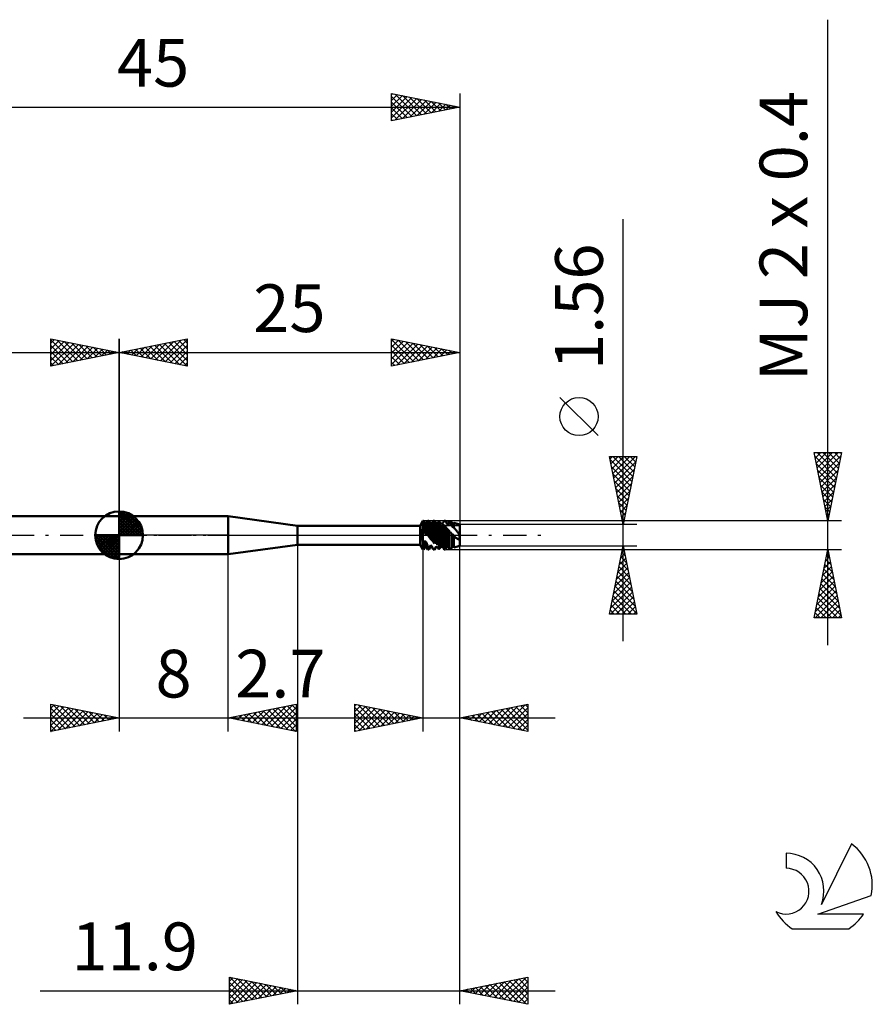
# Model space of a CAD drawing. Units: millimetres. Extents: x -27 to 75, y -34 to 38.
# Drawn here: x 13 to 75, y -34 to 38 of the extents above; entities that cross this region are included whole.
import ezdxf
from ezdxf.enums import TextEntityAlignment as Align

# ---------------------------------------------------------------- set-up
doc = ezdxf.new("R2010")
doc.units = ezdxf.units.MM
doc.header["$LTSCALE"] = 4.25
doc.linetypes.add('LONGDASH_DASH', pattern=[0.85, 0.4, -0.2, 0.05, -0.2])
for name, color, linetype in [('1', 4, 'CONTINUOUS'), ('2', 7, 'CONTINUOUS'), ('4', 2, 'LONGDASH_DASH'), ('CUT', 1, 'CONTINUOUS'), ('NOCUT', 7, 'CONTINUOUS'), ('SK1', 4, 'CONTINUOUS'), ('SK2', 7, 'CONTINUOUS'), ('SK4', 2, 'LONGDASH_DASH'), ('SK6', 5, 'CONTINUOUS')]:
    doc.layers.add(name, color=color, linetype=linetype)
doc.styles.get("Standard").update_dxf_attribs({"font": 'Monospac821 BT'})

msp = doc.modelspace()

# ---------------------------------------------------------------- linework, layer by layer
at = {"layer": '1', "color": 4, "linetype": 'CONTINUOUS', "lineweight": 50}
for p, q in [((20, 1.4), (28, 1.4)), ((20, -1.4), (20, 1.4)), ((33.1, 0.7), (28, 1.4)), ((28, -1.4), (28, 1.4)), ((42.094, 0.7), (42.3, 1.057)), ((42.3, 1.057), (42.343, 1.057)), ((42.3, -1.057), (42.3, 1.057)), ((42.457, 0.861), (42.343, 1.057)), ((42.343, 0.406), (42.343, 1.057)), ((42.457, 0.861), (42.543, 0.861)), ((42.457, 0.141), (42.457, 0.861)), ((42.543, 0.861), (42.657, 1.057)), ((42.543, 0.044), (42.543, 0.861)), ((42.657, 1.057), (42.743, 1.057)), ((42.657, 0.004), (42.657, 1.057)), ((42.857, 0.861), (42.743, 1.057)), ((42.743, -0.111), (42.743, 1.057)), ((42.857, 0.861), (42.943, 0.861)), ((42.857, -0.286), (42.857, 0.861)), ((42.943, 0.861), (43.057, 1.057)), ((42.943, -0.373), (42.943, 0.861)), ((43.057, 1.057), (43.143, 1.057)), ((43.057, -0.504), (43.057, 1.057)), ((43.257, 0.861), (43.143, 1.057)), ((43.143, -0.602), (43.143, 1.057)), ((43.257, 0.861), (43.285, 0.861)), ((43.257, -0.641), (43.257, 0.861)), ((43.294, 0.861), (43.285, 0.861)), ((43.302, 0.861), (43.294, 0.861)), ((43.31, 0.861), (43.302, 0.861)), ((43.319, 0.86), (43.31, 0.861)), ((43.327, 0.86), (43.319, 0.86)), ((43.335, 0.859), (43.327, 0.86)), ((43.343, 0.859), (43.335, 0.859)), ((43.343, 0.859), (43.357, 0.88)), ((43.343, -0.7), (43.343, 0.859)), ((43.357, 0.88), (43.372, 0.901)), ((43.372, 0.901), (43.388, 0.923)), ((43.388, 0.923), (43.405, 0.944)), ((43.405, 0.944), (43.422, 0.966)), ((43.422, 0.966), (43.439, 0.987)), ((43.439, 0.987), (43.457, 1.007)), ((43.469, 1.002), (43.457, 1.008)), ((43.457, -0.888), (43.457, 1.008)), ((43.481, 0.997), (43.469, 1.002)), ((43.494, 0.992), (43.481, 0.997)), ((43.506, 0.986), (43.494, 0.992)), ((43.519, 0.98), (43.506, 0.986)), ((43.531, 0.973), (43.519, 0.98)), ((43.543, 0.967), (43.531, 0.973)), ((43.543, -0.945), (43.543, 0.967)), ((43.583, 0.911), (43.563, 0.929)), ((43.601, 0.895), (43.583, 0.911)), ((43.618, 0.879), (43.601, 0.895)), ((43.632, 0.865), (43.618, 0.879)), ((43.645, 0.851), (43.632, 0.865)), ((43.657, 0.838), (43.645, 0.851)), ((43.657, 0.838), (43.669, 0.841)), ((43.657, -0.838), (43.657, 0.77)), ((43.669, 0.841), (43.681, 0.844)), ((43.681, 0.844), (43.694, 0.847)), ((43.694, 0.847), (43.706, 0.849)), ((43.706, 0.849), (43.719, 0.851)), ((43.719, 0.851), (43.731, 0.853)), ((43.731, 0.853), (43.743, 0.855)), ((43.743, 0.855), (43.751, 0.868)), ((43.743, 0.723), (43.757, 0.725)), ((43.743, -0.855), (43.743, 0.723)), ((43.751, 0.868), (43.759, 0.881)), ((43.757, 0.725), (43.772, 0.727)), ((43.759, 0.881), (43.766, 0.894)), ((43.766, 0.894), (43.774, 0.907)), ((43.772, 0.727), (43.788, 0.728)), ((43.774, 0.907), (43.782, 0.921)), ((43.782, 0.921), (43.79, 0.934)), ((43.788, 0.728), (43.805, 0.729)), ((43.79, 0.934), (43.797, 0.948)), ((43.797, 0.948), (43.805, 0.961)), ((43.805, 0.961), (43.812, 0.975)), ((43.805, 0.729), (43.822, 0.73)), ((43.812, 0.975), (43.82, 0.988)), ((43.82, 0.988), (43.827, 1.001)), ((43.822, 0.73), (43.839, 0.73)), ((43.827, 1.001), (43.834, 1.014)), ((43.834, 1.014), (43.842, 1.027)), ((43.839, 0.73), (43.857, 0.73)), ((43.842, 1.027), (43.849, 1.041)), ((43.849, 1.041), (43.857, 1.054)), ((43.857, 1.054), (43.866, 1.055)), ((43.869, 0.719), (43.857, 0.73)), ((43.857, -1.054), (43.857, 0.73)), ((43.866, 1.055), (43.876, 1.056)), ((43.876, 1.056), (43.886, 1.056)), ((43.886, 1.056), (43.895, 1.057)), ((43.895, 1.057), (43.905, 1.057)), ((43.905, 1.057), (43.915, 1.057)), ((43.919, 1.057), (43.915, 1.057)), ((43.915, 1.057), (43.943, 1.057)), ((43.924, 1.057), (43.919, 1.057)), ((43.929, 1.057), (43.924, 1.057)), ((43.934, 1.057), (43.929, 1.057)), ((43.939, 1.057), (43.934, 1.057)), ((43.943, 1.056), (43.939, 1.057)), ((44.057, 0.861), (43.943, 1.057)), ((43.943, 1.056), (43.943, 1.057)), ((43.965, 1.017), (43.943, 1.056)), ((43.984, 0.981), (43.965, 1.017)), ((44.002, 0.946), (43.984, 0.981)), ((44.018, 0.914), (44.002, 0.946)), ((44.032, 0.884), (44.018, 0.914)), ((44.045, 0.856), (44.032, 0.884)), ((44.057, 0.83), (44.045, 0.856)), ((44.057, 0.861), (44.143, 0.861)), ((44.057, 0.83), (44.057, 0.861)), ((44.069, 0.826), (44.057, 0.83)), ((44.081, 0.822), (44.069, 0.826)), ((44.094, 0.818), (44.081, 0.822)), ((44.106, 0.814), (44.094, 0.818)), ((44.119, 0.809), (44.106, 0.814)), ((44.131, 0.805), (44.119, 0.809)), ((44.143, 0.8), (44.131, 0.805)), ((44.143, 0.861), (44.221, 0.996)), ((44.143, 0.8), (44.143, 0.861)), ((44.143, 0.8), (44.15, 0.811)), ((44.15, 0.811), (44.157, 0.822)), ((44.157, 0.822), (44.164, 0.833)), ((44.164, 0.833), (44.171, 0.844)), ((44.171, 0.844), (44.178, 0.855)), ((44.178, 0.855), (44.185, 0.866)), ((44.185, 0.866), (44.192, 0.876)), ((44.192, 0.876), (44.199, 0.887)), ((44.199, 0.887), (44.206, 0.897)), ((44.206, 0.897), (44.214, 0.907)), ((44.214, 0.907), (44.221, 0.917)), ((44.409, 0.944), (44.221, 0.996)), ((44.221, 0.917), (44.221, 0.996)), ((44.248, 0.896), (44.221, 0.917)), ((44.275, 0.874), (44.248, 0.896)), ((44.301, 0.851), (44.275, 0.874)), ((44.328, 0.827), (44.301, 0.851)), ((44.355, 0.802), (44.328, 0.827)), ((44.382, 0.776), (44.355, 0.802)), ((44.409, 0.749), (44.382, 0.776)), ((44.457, 0.861), (44.409, 0.944)), ((44.409, 0.749), (44.409, 0.944)), ((44.417, 0.728), (44.409, 0.749)), ((44.424, 0.708), (44.417, 0.728)), ((44.457, 0.861), (44.543, 0.861)), ((44.457, 0.617), (44.457, 0.861)), ((44.543, 0.861), (44.566, 0.9)), ((44.543, 0.549), (44.543, 0.861)), ((45, 0.78), (44.566, 0.9)), ((44.566, 0.575), (44.566, 0.9)), ((45, -0.78), (45, 0.78)), ((33.1, 0.7), (42.094, 0.7)), ((33.1, -0.7), (33.1, 0.7)), ((42.094, -0.7), (42.094, 0.7)), ((42.125, 0.029), (42.126, 0.059)), ((42.125, 0), (42.125, 0.029)), ((42.128, -0.035), (42.125, 0)), ((42.126, 0.059), (42.128, 0.088)), ((42.128, 0.088), (42.131, 0.117)), ((42.131, 0.117), (42.136, 0.146)), ((42.136, 0.146), (42.142, 0.175)), ((42.142, 0.175), (42.15, 0.203)), ((42.15, 0.203), (42.158, 0.23)), ((42.158, 0.23), (42.168, 0.256)), ((42.168, 0.256), (42.178, 0.281)), ((42.178, 0.281), (42.19, 0.306)), ((42.19, 0.306), (42.202, 0.329)), ((42.202, 0.329), (42.215, 0.351)), ((42.215, 0.351), (42.228, 0.372)), ((42.228, 0.372), (42.242, 0.391)), ((42.242, 0.391), (42.256, 0.408)), ((42.256, 0.408), (42.271, 0.424)), ((42.271, 0.424), (42.285, 0.438)), ((42.285, 0.438), (42.3, 0.451)), ((42.306, 0.444), (42.3, 0.451)), ((42.313, 0.438), (42.306, 0.444)), ((42.319, 0.432), (42.313, 0.438)), ((42.325, 0.425), (42.319, 0.432)), ((42.331, 0.419), (42.325, 0.425)), ((42.337, 0.413), (42.331, 0.419)), ((42.343, 0.406), (42.337, 0.413)), ((42.361, 0.37), (42.343, 0.406)), ((42.378, 0.333), (42.361, 0.37)), ((42.395, 0.295), (42.378, 0.333)), ((42.411, 0.257), (42.395, 0.295)), ((42.427, 0.219), (42.411, 0.257)), ((42.442, 0.18), (42.427, 0.219)), ((42.457, 0.141), (42.442, 0.18)), ((42.469, 0.128), (42.457, 0.141)), ((42.481, 0.114), (42.469, 0.128)), ((42.493, 0.101), (42.481, 0.114)), ((42.505, 0.087), (42.493, 0.101)), ((42.518, 0.073), (42.505, 0.087)), ((42.53, 0.059), (42.518, 0.073)), ((42.543, 0.044), (42.53, 0.059)), ((42.543, 0.044), (42.553, 0.047)), ((42.553, 0.047), (42.562, 0.049)), ((42.562, 0.049), (42.572, 0.049)), ((42.582, 0.048), (42.572, 0.049)), ((42.592, 0.045), (42.582, 0.048)), ((42.603, 0.042), (42.592, 0.045)), ((42.613, 0.037), (42.603, 0.042)), ((42.624, 0.03), (42.613, 0.037)), ((42.635, 0.023), (42.624, 0.03)), ((42.646, 0.014), (42.635, 0.023)), ((42.657, 0.004), (42.646, 0.014)), ((42.657, 0.003), (42.657, 0.004)), ((42.657, 0.002), (42.657, 0.003)), ((42.658, 0.001), (42.657, 0.002)), ((42.659, 0.001), (42.658, 0.001)), ((42.659, 0), (42.659, 0.001)), ((42.671, -0.016), (42.659, 0)), ((43.881, 0.706), (43.869, 0.719)), ((43.894, 0.694), (43.881, 0.706)), ((43.906, 0.682), (43.894, 0.694)), ((43.919, 0.669), (43.906, 0.682)), ((43.931, 0.656), (43.919, 0.669)), ((43.943, 0.643), (43.931, 0.656)), ((43.952, 0.628), (43.943, 0.643)), ((43.943, -1.057), (43.943, 0.643)), ((43.96, 0.614), (43.952, 0.628)), ((43.968, 0.601), (43.96, 0.614)), ((43.976, 0.588), (43.968, 0.601)), ((43.984, 0.575), (43.976, 0.588)), ((43.992, 0.564), (43.984, 0.575)), ((43.999, 0.553), (43.992, 0.564)), ((44.007, 0.542), (43.999, 0.553)), ((44.015, 0.533), (44.007, 0.542)), ((44.022, 0.524), (44.015, 0.533)), ((44.03, 0.515), (44.022, 0.524)), ((44.037, 0.507), (44.03, 0.515)), ((44.045, 0.5), (44.037, 0.507)), ((44.047, 0.498), (44.045, 0.5)), ((44.049, 0.497), (44.047, 0.498)), ((44.051, 0.495), (44.049, 0.497)), ((44.053, 0.493), (44.051, 0.495)), ((44.055, 0.492), (44.053, 0.493)), ((44.057, 0.49), (44.055, 0.492)), ((44.069, 0.479), (44.057, 0.49)), ((44.057, -0.861), (44.057, 0.49)), ((44.081, 0.468), (44.069, 0.479)), ((44.094, 0.457), (44.081, 0.468)), ((44.106, 0.445), (44.094, 0.457)), ((44.119, 0.434), (44.106, 0.445)), ((44.131, 0.422), (44.119, 0.434)), ((44.143, 0.411), (44.131, 0.422)), ((44.154, 0.396), (44.143, 0.411)), ((44.143, -0.861), (44.143, 0.411)), ((44.166, 0.381), (44.154, 0.396)), ((44.178, 0.366), (44.166, 0.381)), ((44.191, 0.351), (44.178, 0.366)), ((44.204, 0.335), (44.191, 0.351)), ((44.218, 0.319), (44.204, 0.335)), ((44.218, 0.318), (44.218, 0.319)), ((44.219, 0.318), (44.218, 0.319)), ((44.219, 0.318), (44.218, 0.318)), ((44.219, 0.317), (44.219, 0.318)), ((44.22, 0.316), (44.219, 0.318)), ((44.22, 0.316), (44.219, 0.317)), ((44.221, 0.315), (44.22, 0.316)), ((44.221, 0.316), (44.22, 0.316)), ((44.221, 0.315), (44.221, 0.316)), ((44.222, 0.314), (44.221, 0.315)), ((44.223, 0.313), (44.221, 0.315)), ((44.221, -0.996), (44.221, 0.315)), ((44.223, 0.313), (44.222, 0.314)), ((44.224, 0.312), (44.223, 0.313)), ((44.224, 0.312), (44.223, 0.313)), ((44.225, 0.311), (44.224, 0.312)), ((44.225, 0.31), (44.224, 0.312)), ((44.225, 0.31), (44.225, 0.311)), ((44.255, 0.275), (44.225, 0.31)), ((44.285, 0.24), (44.255, 0.275)), ((44.316, 0.205), (44.285, 0.24)), ((44.347, 0.17), (44.316, 0.205)), ((44.378, 0.136), (44.347, 0.17)), ((44.409, 0.102), (44.378, 0.136)), ((44.416, 0.098), (44.409, 0.102)), ((44.409, -0.944), (44.409, 0.102)), ((44.422, 0.096), (44.416, 0.098)), ((44.429, 0.093), (44.422, 0.096)), ((44.432, 0.688), (44.424, 0.708)), ((44.436, 0.091), (44.429, 0.093)), ((44.438, 0.67), (44.432, 0.688)), ((44.443, 0.09), (44.436, 0.091)), ((44.445, 0.652), (44.438, 0.67)), ((44.45, 0.09), (44.443, 0.09)), ((44.451, 0.634), (44.445, 0.652)), ((44.45, 0.09), (44.457, 0.09)), ((44.457, 0.617), (44.451, 0.634)), ((44.469, 0.608), (44.457, 0.617)), ((44.469, 0.077), (44.457, 0.09)), ((44.457, -0.861), (44.457, 0.09)), ((44.481, 0.599), (44.469, 0.608)), ((44.481, 0.064), (44.469, 0.077)), ((44.494, 0.589), (44.481, 0.599)), ((44.494, 0.05), (44.481, 0.064)), ((44.506, 0.579), (44.494, 0.589)), ((44.506, 0.037), (44.494, 0.05)), ((44.519, 0.569), (44.506, 0.579)), ((44.519, 0.024), (44.506, 0.037)), ((44.531, 0.559), (44.519, 0.569)), ((44.531, 0.01), (44.519, 0.024)), ((44.543, 0.549), (44.531, 0.559)), ((44.543, -0.003), (44.531, 0.01)), ((44.543, 0.549), (44.547, 0.553)), ((44.547, 0.553), (44.55, 0.557)), ((44.55, 0.557), (44.553, 0.561)), ((44.553, 0.561), (44.556, 0.565)), ((44.556, 0.565), (44.56, 0.568)), ((44.56, 0.568), (44.563, 0.572)), ((44.563, 0.572), (44.566, 0.575)), ((44.606, 0.528), (44.566, 0.575)), ((44.646, 0.479), (44.606, 0.528)), ((44.686, 0.429), (44.646, 0.479)), ((44.726, 0.379), (44.686, 0.429)), ((44.765, 0.327), (44.726, 0.379)), ((44.805, 0.275), (44.765, 0.327)), ((44.845, 0.222), (44.805, 0.275)), ((44.884, 0.169), (44.845, 0.222)), ((44.923, 0.116), (44.884, 0.169)), ((44.962, 0.062), (44.923, 0.116)), ((45, 0.009), (44.962, 0.062)), ((44.991, -0.019), (44.997, 0)), ((44.991, -0.019), (44.997, 0)), ((44.997, 0.001), (44.998, 0.003)), ((44.997, 0.001), (44.998, 0.003)), ((44.997, 0), (44.997, 0.001)), ((44.997, 0), (44.997, 0.001)), ((44.998, 0.005), (44.999, 0.007)), ((44.998, 0.005), (44.999, 0.007)), ((44.998, 0.004), (44.998, 0.005)), ((44.998, 0.004), (44.998, 0.005)), ((44.998, 0.003), (44.998, 0.004)), ((44.998, 0.003), (44.998, 0.004)), ((44.999, 0.008), (45, 0.009)), ((44.999, 0.008), (45, 0.009)), ((44.999, 0.007), (44.999, 0.008)), ((44.999, 0.007), (44.999, 0.008)), ((28, -1.4), (33.1, -0.7)), ((33.1, -0.7), (42.094, -0.7)), ((42.3, -1.057), (42.094, -0.7)), ((42.132, -0.07), (42.128, -0.035)), ((42.138, -0.105), (42.132, -0.07)), ((42.146, -0.139), (42.138, -0.105)), ((42.156, -0.172), (42.146, -0.139)), ((42.166, -0.204), (42.156, -0.172)), ((42.178, -0.236), (42.166, -0.204)), ((42.191, -0.266), (42.178, -0.236)), ((42.205, -0.296), (42.191, -0.266)), ((42.219, -0.324), (42.205, -0.296)), ((42.234, -0.352), (42.219, -0.324)), ((42.25, -0.378), (42.234, -0.352)), ((42.266, -0.403), (42.25, -0.378)), ((42.283, -0.428), (42.266, -0.403)), ((42.3, -0.451), (42.283, -0.428)), ((42.306, -0.457), (42.3, -0.451)), ((42.312, -0.464), (42.306, -0.457)), ((42.319, -0.47), (42.312, -0.464)), ((42.325, -0.477), (42.319, -0.47)), ((42.331, -0.483), (42.325, -0.477)), ((42.337, -0.49), (42.331, -0.483)), ((42.343, -0.496), (42.337, -0.49)), ((42.343, -0.496), (42.353, -0.495)), ((42.343, -1.057), (42.343, -0.496)), ((42.353, -0.495), (42.363, -0.494)), ((42.363, -0.494), (42.373, -0.491)), ((42.373, -0.491), (42.383, -0.488)), ((42.383, -0.488), (42.394, -0.484)), ((42.394, -0.484), (42.404, -0.478)), ((42.404, -0.478), (42.414, -0.472)), ((42.414, -0.472), (42.425, -0.465)), ((42.425, -0.465), (42.436, -0.456)), ((42.436, -0.456), (42.446, -0.446)), ((42.446, -0.446), (42.457, -0.435)), ((42.47, -0.447), (42.457, -0.435)), ((42.457, -0.861), (42.457, -0.435)), ((42.482, -0.458), (42.47, -0.447)), ((42.495, -0.47), (42.482, -0.458)), ((42.507, -0.481), (42.495, -0.47)), ((42.519, -0.493), (42.507, -0.481)), ((42.531, -0.504), (42.519, -0.493)), ((42.543, -0.515), (42.531, -0.504)), ((42.543, -0.861), (42.543, -0.515)), ((42.557, -0.556), (42.543, -0.515)), ((42.572, -0.598), (42.557, -0.556)), ((42.588, -0.642), (42.572, -0.598)), ((42.605, -0.685), (42.588, -0.642)), ((42.622, -0.728), (42.605, -0.685)), ((42.683, -0.032), (42.671, -0.016)), ((42.695, -0.048), (42.683, -0.032)), ((42.707, -0.063), (42.695, -0.048)), ((42.719, -0.079), (42.707, -0.063)), ((42.731, -0.095), (42.719, -0.079)), ((42.743, -0.111), (42.731, -0.095)), ((42.765, -0.143), (42.743, -0.111)), ((42.785, -0.172), (42.765, -0.143)), ((42.803, -0.199), (42.785, -0.172)), ((42.819, -0.224), (42.803, -0.199)), ((42.833, -0.246), (42.819, -0.224)), ((42.845, -0.267), (42.833, -0.246)), ((42.857, -0.286), (42.845, -0.267)), ((42.869, -0.299), (42.857, -0.286)), ((42.881, -0.311), (42.869, -0.299)), ((42.894, -0.324), (42.881, -0.311)), ((42.906, -0.336), (42.894, -0.324)), ((42.919, -0.348), (42.906, -0.336)), ((42.931, -0.361), (42.919, -0.348)), ((42.943, -0.373), (42.931, -0.361)), ((42.951, -0.377), (42.943, -0.373)), ((42.958, -0.381), (42.951, -0.377)), ((42.965, -0.387), (42.958, -0.381)), ((42.973, -0.393), (42.965, -0.387)), ((42.98, -0.4), (42.973, -0.393)), ((42.988, -0.408), (42.98, -0.4)), ((42.996, -0.417), (42.988, -0.408)), ((43.004, -0.427), (42.996, -0.417)), ((43.013, -0.438), (43.004, -0.427)), ((43.021, -0.449), (43.013, -0.438)), ((43.03, -0.462), (43.021, -0.449)), ((43.039, -0.475), (43.03, -0.462)), ((43.048, -0.489), (43.039, -0.475)), ((43.057, -0.504), (43.048, -0.489)), ((43.069, -0.519), (43.057, -0.504)), ((43.081, -0.533), (43.069, -0.519)), ((43.094, -0.547), (43.081, -0.533)), ((43.106, -0.561), (43.094, -0.547)), ((43.119, -0.575), (43.106, -0.561)), ((43.131, -0.588), (43.119, -0.575)), ((43.143, -0.602), (43.131, -0.588)), ((44.546, -0.011), (44.543, -0.003)), ((44.543, -0.861), (44.543, -0.003)), ((44.55, -0.018), (44.546, -0.011)), ((44.553, -0.026), (44.55, -0.018)), ((44.556, -0.033), (44.553, -0.026)), ((44.559, -0.041), (44.556, -0.033)), ((44.563, -0.049), (44.559, -0.041)), ((44.566, -0.057), (44.563, -0.049)), ((44.604, -0.092), (44.566, -0.057)), ((44.566, -0.9), (44.566, -0.057)), ((44.643, -0.126), (44.604, -0.092)), ((44.683, -0.159), (44.643, -0.126)), ((44.722, -0.19), (44.683, -0.159)), ((44.763, -0.22), (44.722, -0.19)), ((44.804, -0.249), (44.763, -0.22)), ((44.845, -0.275), (44.804, -0.249)), ((44.885, -0.298), (44.845, -0.275)), ((44.924, -0.319), (44.885, -0.298)), ((44.963, -0.337), (44.924, -0.319)), ((45, -0.352), (44.963, -0.337)), ((44.976, -0.131), (44.977, -0.107)), ((44.976, -0.131), (44.977, -0.107)), ((44.976, -0.155), (44.976, -0.131)), ((44.976, -0.155), (44.976, -0.131)), ((44.977, -0.179), (44.976, -0.155)), ((44.977, -0.18), (44.976, -0.155)), ((44.977, -0.107), (44.979, -0.084)), ((44.977, -0.107), (44.979, -0.084)), ((44.978, -0.204), (44.977, -0.179)), ((44.978, -0.205), (44.977, -0.18)), ((44.981, -0.229), (44.978, -0.204)), ((44.981, -0.229), (44.978, -0.205)), ((44.979, -0.084), (44.982, -0.061)), ((44.979, -0.084), (44.982, -0.061)), ((44.984, -0.254), (44.981, -0.229)), ((44.984, -0.254), (44.981, -0.229)), ((44.982, -0.061), (44.986, -0.039)), ((44.982, -0.061), (44.986, -0.04)), ((44.987, -0.279), (44.984, -0.254)), ((44.987, -0.278), (44.984, -0.254)), ((44.986, -0.039), (44.991, -0.019)), ((44.986, -0.04), (44.991, -0.019)), ((44.991, -0.303), (44.987, -0.278)), ((44.991, -0.303), (44.987, -0.279)), ((44.995, -0.328), (44.991, -0.303)), ((44.995, -0.327), (44.991, -0.303)), ((45, -0.352), (44.995, -0.327)), ((45, -0.352), (44.995, -0.328)), ((20, -1.4), (28, -1.4)), ((42.3, -1.057), (42.343, -1.057)), ((42.343, -1.057), (42.457, -0.861)), ((42.457, -0.861), (42.543, -0.861)), ((42.657, -1.057), (42.543, -0.861)), ((42.639, -0.771), (42.622, -0.728)), ((42.657, -0.814), (42.639, -0.771)), ((42.669, -0.824), (42.657, -0.814)), ((42.657, -1.057), (42.657, -0.814)), ((42.657, -1.057), (42.743, -1.057)), ((42.681, -0.834), (42.669, -0.824)), ((42.694, -0.844), (42.681, -0.834)), ((42.706, -0.854), (42.694, -0.844)), ((42.718, -0.863), (42.706, -0.854)), ((42.731, -0.873), (42.718, -0.863)), ((42.743, -0.882), (42.731, -0.873)), ((42.743, -1.057), (42.857, -0.861)), ((42.743, -0.882), (42.751, -0.875)), ((42.743, -1.057), (42.743, -0.882)), ((42.751, -0.875), (42.759, -0.867)), ((42.759, -0.867), (42.767, -0.859)), ((42.767, -0.859), (42.775, -0.85)), ((42.775, -0.85), (42.783, -0.842)), ((42.783, -0.842), (42.79, -0.833)), ((42.79, -0.833), (42.798, -0.824)), ((42.798, -0.824), (42.805, -0.814)), ((42.805, -0.814), (42.813, -0.805)), ((42.813, -0.805), (42.82, -0.795)), ((42.82, -0.795), (42.827, -0.785)), ((42.827, -0.785), (42.835, -0.774)), ((42.835, -0.774), (42.842, -0.763)), ((42.842, -0.763), (42.849, -0.752)), ((42.849, -0.752), (42.857, -0.74)), ((42.869, -0.747), (42.857, -0.74)), ((42.857, -0.861), (42.857, -0.74)), ((42.857, -0.861), (42.943, -0.861)), ((42.881, -0.753), (42.869, -0.747)), ((42.894, -0.76), (42.881, -0.753)), ((42.906, -0.766), (42.894, -0.76)), ((42.919, -0.772), (42.906, -0.766)), ((42.931, -0.778), (42.919, -0.772)), ((42.943, -0.783), (42.931, -0.778)), ((42.957, -0.818), (42.943, -0.783)), ((42.943, -0.861), (42.943, -0.783)), ((43.057, -1.057), (42.943, -0.861)), ((42.973, -0.855), (42.957, -0.818)), ((42.988, -0.892), (42.973, -0.855)), ((43.005, -0.928), (42.988, -0.892)), ((43.022, -0.965), (43.005, -0.928)), ((43.039, -1.001), (43.022, -0.965)), ((43.057, -1.037), (43.039, -1.001)), ((43.069, -1.04), (43.057, -1.037)), ((43.057, -1.057), (43.057, -1.037)), ((43.057, -1.057), (43.143, -1.057)), ((43.081, -1.043), (43.069, -1.04)), ((43.094, -1.046), (43.081, -1.043)), ((43.106, -1.048), (43.094, -1.046)), ((43.119, -1.05), (43.106, -1.048)), ((43.131, -1.052), (43.119, -1.05)), ((43.143, -1.053), (43.131, -1.052)), ((43.143, -1.057), (43.257, -0.861)), ((43.143, -1.053), (43.151, -1.04)), ((43.143, -1.057), (43.143, -1.053)), ((43.151, -1.04), (43.159, -1.027)), ((43.159, -1.027), (43.167, -1.014)), ((43.167, -1.014), (43.175, -1.001)), ((43.175, -1.001), (43.183, -0.988)), ((43.183, -0.988), (43.19, -0.975)), ((43.19, -0.975), (43.198, -0.962)), ((43.198, -0.962), (43.205, -0.949)), ((43.205, -0.949), (43.213, -0.936)), ((43.213, -0.936), (43.22, -0.924)), ((43.22, -0.924), (43.227, -0.911)), ((43.227, -0.911), (43.235, -0.898)), ((43.235, -0.898), (43.242, -0.886)), ((43.242, -0.886), (43.249, -0.873)), ((43.249, -0.873), (43.257, -0.86)), ((43.261, -0.861), (43.257, -0.86)), ((43.257, -0.861), (43.257, -0.86)), ((43.257, -0.861), (43.285, -0.861)), ((43.265, -0.861), (43.261, -0.861)), ((43.269, -0.861), (43.265, -0.861)), ((43.273, -0.861), (43.269, -0.861)), ((43.277, -0.861), (43.273, -0.861)), ((43.281, -0.861), (43.277, -0.861)), ((43.285, -0.861), (43.281, -0.861)), ((43.285, -0.861), (43.294, -0.861)), ((43.294, -0.861), (43.302, -0.861)), ((43.302, -0.861), (43.31, -0.861)), ((43.31, -0.861), (43.319, -0.86)), ((43.319, -0.86), (43.327, -0.86)), ((43.327, -0.86), (43.335, -0.859)), ((43.335, -0.859), (43.343, -0.859)), ((43.357, -0.88), (43.343, -0.859)), ((43.372, -0.901), (43.357, -0.88)), ((43.388, -0.923), (43.372, -0.901)), ((43.405, -0.944), (43.388, -0.923)), ((43.422, -0.966), (43.405, -0.944)), ((43.439, -0.987), (43.422, -0.966)), ((43.457, -1.007), (43.439, -0.987)), ((43.469, -0.897), (43.457, -0.888)), ((43.457, -1.008), (43.469, -1.002)), ((43.481, -0.905), (43.469, -0.897)), ((43.469, -1.002), (43.481, -0.997)), ((43.494, -0.914), (43.481, -0.905)), ((43.481, -0.997), (43.494, -0.992)), ((43.506, -0.922), (43.494, -0.914)), ((43.494, -0.992), (43.506, -0.986)), ((43.519, -0.93), (43.506, -0.922)), ((43.506, -0.986), (43.519, -0.98)), ((43.531, -0.938), (43.519, -0.93)), ((43.519, -0.98), (43.531, -0.973)), ((43.543, -0.945), (43.531, -0.938)), ((43.531, -0.973), (43.543, -0.967)), ((43.543, -0.945), (43.565, -0.927)), ((43.543, -0.967), (43.547, -0.96)), ((43.547, -0.96), (43.55, -0.954)), ((43.55, -0.954), (43.553, -0.948)), ((43.553, -0.948), (43.556, -0.941)), ((43.556, -0.941), (43.56, -0.935)), ((43.56, -0.935), (43.563, -0.929)), ((43.565, -0.927), (43.585, -0.91)), ((43.585, -0.91), (43.602, -0.894)), ((43.602, -0.894), (43.618, -0.879)), ((43.618, -0.879), (43.633, -0.864)), ((43.633, -0.864), (43.645, -0.851)), ((43.645, -0.851), (43.657, -0.838)), ((43.669, -0.841), (43.657, -0.838)), ((43.681, -0.844), (43.669, -0.841)), ((43.694, -0.847), (43.681, -0.844)), ((43.706, -0.849), (43.694, -0.847)), ((43.719, -0.851), (43.706, -0.849)), ((43.731, -0.853), (43.719, -0.851)), ((43.743, -0.855), (43.731, -0.853)), ((43.751, -0.868), (43.743, -0.855)), ((43.759, -0.881), (43.751, -0.868)), ((43.766, -0.894), (43.759, -0.881)), ((43.774, -0.907), (43.766, -0.894)), ((43.782, -0.921), (43.774, -0.907)), ((43.79, -0.934), (43.782, -0.921)), ((43.797, -0.948), (43.79, -0.934)), ((43.805, -0.961), (43.797, -0.948)), ((43.812, -0.975), (43.805, -0.961)), ((43.82, -0.988), (43.812, -0.975)), ((43.827, -1.001), (43.82, -0.988)), ((43.834, -1.014), (43.827, -1.001)), ((43.842, -1.027), (43.834, -1.014)), ((43.849, -1.041), (43.842, -1.027)), ((43.857, -1.054), (43.849, -1.041)), ((43.866, -1.055), (43.857, -1.054)), ((43.876, -1.056), (43.866, -1.055)), ((43.886, -1.056), (43.876, -1.056)), ((43.895, -1.057), (43.886, -1.056)), ((43.905, -1.057), (43.895, -1.057)), ((43.915, -1.057), (43.905, -1.057)), ((43.915, -1.057), (43.943, -1.057)), ((43.943, -1.057), (44.057, -0.861)), ((44.057, -0.861), (44.143, -0.861)), ((44.221, -0.996), (44.143, -0.861)), ((44.221, -0.996), (44.409, -0.944)), ((44.409, -0.944), (44.457, -0.861)), ((44.457, -0.861), (44.543, -0.861)), ((44.566, -0.9), (44.543, -0.861)), ((44.566, -0.9), (45, -0.78))]:
    msp.add_line(p, q, dxfattribs=at)
at = {"layer": '2', "color": 7, "linetype": 'CONTINUOUS', "lineweight": 25}
for p, q in [((72, -8.057), (72, 37.807)), ((57, -7.78), (57, 23.18)), ((20, 1.4), (20, 14.4)), ((20, 13.4), (25, 14.4)), ((21.267, 13.147), (21.901, 13.78)), ((21.621, 13.076), (22.431, 13.886)), ((21.915, 13.783), (22.872, 12.826)), ((21.974, 13.005), (22.961, 13.992)), ((22.268, 13.854), (23.403, 12.719)), ((22.328, 12.934), (23.492, 14.098)), ((22.622, 13.924), (23.933, 12.613)), ((22.681, 12.864), (24.022, 14.204)), ((22.975, 13.995), (24.463, 12.507)), ((23.035, 12.793), (24.552, 14.31)), ((23.329, 14.066), (24.994, 12.401)), ((23.388, 12.722), (25, 14.334)), ((23.683, 14.137), (25, 12.819)), ((23.742, 12.652), (25, 13.91)), ((24.036, 14.207), (25, 13.243)), ((24.39, 14.278), (25, 13.668)), ((24.743, 14.349), (25, 14.092)), ((25, 14.4), (25, 12.4)), ((40, 12.4), (40, 14.4)), ((40, 14.4), (45, 13.4)), ((40, 14.212), (40.157, 14.369)), ((40, 14.365), (41.638, 12.728)), ((40, 13.787), (40.511, 14.298)), ((40, 13.363), (40.864, 14.227)), ((40, 12.939), (41.218, 14.156)), ((40, 12.515), (41.571, 14.086)), ((40, 13.941), (41.284, 12.657)), ((40.387, 12.477), (41.925, 14.015)), ((40.487, 14.303), (41.991, 12.798)), ((40.917, 12.583), (42.278, 13.944)), ((41.017, 14.197), (42.345, 12.869)), ((41.448, 12.69), (42.632, 13.874)), ((41.548, 14.09), (42.698, 12.94)), ((41.978, 12.796), (42.985, 13.803)), ((42.078, 13.984), (43.052, 13.01)), ((42.508, 12.902), (43.339, 13.732)), ((42.608, 13.878), (43.406, 13.081)), ((43.139, 13.772), (43.759, 13.152)), ((45, 14.4), (45, 0.78)), ((20, 13.4), (45, 13.4)), ((25, 12.4), (20, 13.4)), ((20.147, 13.429), (20.221, 13.356)), ((20.207, 13.359), (20.31, 13.462)), ((20.501, 13.5), (20.751, 13.25)), ((20.56, 13.288), (20.84, 13.568)), ((20.854, 13.571), (21.281, 13.144)), ((20.914, 13.217), (21.37, 13.674)), ((21.208, 13.642), (21.812, 13.038)), ((21.561, 13.712), (22.342, 12.932)), ((24.096, 12.581), (25, 13.485)), ((24.449, 12.51), (25, 13.061)), ((40, 13.517), (40.931, 12.586)), ((45, 13.4), (40, 12.4)), ((40, 13.093), (40.577, 12.515)), ((43.039, 13.008), (43.693, 13.661)), ((43.569, 13.114), (44.046, 13.591)), ((43.669, 13.666), (44.113, 13.223)), ((44.099, 13.22), (44.4, 13.52)), ((44.199, 13.56), (44.466, 13.293)), ((44.63, 13.326), (44.753, 13.449)), ((44.73, 13.454), (44.82, 13.364)), ((24.803, 12.439), (25, 12.637)), ((40, 12.668), (40.224, 12.445)), ((55.15, 7.305), (52.35, 10.105)), ((57, 0.78), (56, 5.78)), ((56, 5.78), (58, 5.78)), ((56.034, 5.612), (56.201, 5.78)), ((56.104, 5.259), (56.625, 5.78)), ((56.175, 4.905), (57.05, 5.78)), ((56.222, 5.78), (57.704, 4.298)), ((56.246, 4.552), (57.474, 5.78)), ((56.316, 4.198), (57.898, 5.78)), ((56.646, 5.78), (57.774, 4.652)), ((58, 5.78), (57, 0.78)), ((57.071, 5.78), (57.845, 5.006)), ((57.495, 5.78), (57.916, 5.359)), ((57.919, 5.78), (57.987, 5.713)), ((72, 1.057), (71, 6.057)), ((71, 6.057), (73, 6.057)), ((71.012, 5.995), (71.075, 6.057)), ((71.051, 5.8), (72.632, 4.219)), ((71.083, 5.641), (71.499, 6.057)), ((71.154, 5.288), (71.923, 6.057)), ((71.219, 6.057), (72.703, 4.573)), ((71.225, 4.934), (72.348, 6.057)), ((71.295, 4.58), (72.772, 6.057)), ((71.366, 4.227), (72.951, 5.812)), ((71.643, 6.057), (72.774, 4.926)), ((73, 6.057), (72, 1.057)), ((72.067, 6.057), (72.845, 5.28)), ((72.491, 6.057), (72.915, 5.633)), ((72.916, 6.057), (72.986, 5.987)), ((56.051, 5.527), (57.633, 3.945)), ((56.387, 3.845), (57.919, 5.377)), ((71.157, 5.27), (72.562, 3.865)), ((71.437, 3.873), (72.845, 5.281)), ((56.157, 4.997), (57.562, 3.591)), ((56.263, 4.467), (57.492, 3.238)), ((56.458, 3.491), (57.813, 4.847)), ((71.264, 4.739), (72.491, 3.512)), ((71.507, 3.52), (72.739, 4.751)), ((56.369, 3.936), (57.421, 2.884)), ((56.528, 3.138), (57.707, 4.316)), ((56.599, 2.784), (57.601, 3.786)), ((71.37, 4.209), (72.42, 3.158)), ((71.476, 3.679), (72.35, 2.805)), ((71.578, 3.166), (72.633, 4.221)), ((71.649, 2.813), (72.527, 3.69)), ((56.475, 3.406), (57.35, 2.531)), ((56.67, 2.43), (57.495, 3.256)), ((71.582, 3.148), (72.279, 2.451)), ((71.72, 2.459), (72.421, 3.16)), ((56.581, 2.876), (57.279, 2.177)), ((56.687, 2.345), (57.209, 1.824)), ((56.741, 2.077), (57.389, 2.725)), ((56.811, 1.723), (57.283, 2.195)), ((71.688, 2.618), (72.208, 2.098)), ((71.79, 2.106), (72.315, 2.63)), ((56.793, 1.815), (57.138, 1.47)), ((56.882, 1.37), (57.177, 1.665)), ((71.794, 2.088), (72.137, 1.744)), ((71.861, 1.752), (72.208, 2.099)), ((71.9, 1.557), (72.067, 1.391)), ((71.932, 1.398), (72.102, 1.569)), ((73, 1.057), (44, 1.057)), ((58, 0.78), (45, 0.78)), ((56.899, 1.285), (57.067, 1.116)), ((56.953, 1.016), (57.071, 1.134)), ((33.1, -0.62), (33.1, -34.4)), ((42.3, -0.62), (42.3, -14.4)), ((45, -14.4), (45, -0.62)), ((45, -34.4), (45, -0.62)), ((20, -1.4), (20, -14.4)), ((28, -14.4), (28, -1.4)), ((44, -1.057), (73, -1.057)), ((45, -0.78), (58, -0.78)), ((56, -5.78), (57, -0.78)), ((56.833, -1.617), (57.112, -1.338)), ((56.903, -1.265), (57.145, -1.507)), ((56.939, -1.087), (57.041, -0.985)), ((56.974, -0.911), (57.039, -0.977)), ((57, -0.78), (58, -5.78)), ((71, -6.057), (72, -1.057)), ((71.924, -1.437), (72.114, -1.626)), ((71.938, -1.368), (72.042, -1.265)), ((71.995, -1.083), (72.008, -1.096)), ((72, -1.057), (73, -6.057)), ((56.62, -2.678), (57.253, -2.045)), ((56.726, -2.148), (57.182, -1.692)), ((56.762, -1.972), (57.358, -2.568)), ((56.832, -1.618), (57.252, -2.038)), ((71.726, -2.429), (72.183, -1.972)), ((71.783, -2.144), (72.326, -2.687)), ((71.832, -1.899), (72.112, -1.618)), ((71.853, -1.79), (72.22, -2.157)), ((56.408, -3.739), (57.394, -2.752)), ((56.514, -3.208), (57.324, -2.399)), ((56.62, -2.679), (57.57, -3.629)), ((56.691, -2.326), (57.464, -3.098)), ((71.513, -3.49), (72.324, -2.679)), ((71.62, -2.959), (72.254, -2.325)), ((71.641, -2.851), (72.538, -3.748)), ((71.712, -2.497), (72.432, -3.217)), ((56.196, -4.799), (57.536, -3.46)), ((56.302, -4.269), (57.465, -3.106)), ((56.479, -3.386), (57.782, -4.689)), ((56.549, -3.033), (57.676, -4.159)), ((71.301, -4.55), (72.466, -3.386)), ((71.407, -4.02), (72.395, -3.032)), ((71.5, -3.558), (72.75, -4.808)), ((71.571, -3.204), (72.644, -4.278)), ((56.064, -5.78), (57.677, -4.167)), ((56.09, -5.33), (57.607, -3.813)), ((56.337, -4.093), (57.994, -5.75)), ((56.408, -3.74), (57.888, -5.22)), ((71.089, -5.611), (72.607, -4.093)), ((71.195, -5.081), (72.537, -3.74)), ((71.358, -4.265), (72.962, -5.869)), ((71.429, -3.912), (72.856, -5.339)), ((56.196, -4.8), (57.176, -5.78)), ((56.267, -4.447), (57.6, -5.78)), ((56.488, -5.78), (57.748, -4.52)), ((56.913, -5.78), (57.819, -4.874)), ((71.068, -6.057), (72.678, -4.447)), ((71.217, -4.972), (72.302, -6.057)), ((71.288, -4.619), (72.726, -6.057)), ((71.492, -6.057), (72.749, -4.8)), ((56.055, -5.507), (56.327, -5.78)), ((56.125, -5.154), (56.751, -5.78)), ((57.337, -5.78), (57.889, -5.227)), ((57.761, -5.78), (57.96, -5.581)), ((71.076, -5.679), (71.453, -6.057)), ((71.146, -5.326), (71.878, -6.057)), ((71.916, -6.057), (72.819, -5.154)), ((72.34, -6.057), (72.89, -5.507)), ((58, -5.78), (56, -5.78)), ((73, -6.057), (71, -6.057)), ((71.005, -6.033), (71.029, -6.057)), ((72.765, -6.057), (72.961, -5.861)), ((15, -14.4), (15, -12.4)), ((15, -12.4), (20, -13.4)), ((15, -12.691), (15.243, -12.449)), ((15, -13.116), (15.596, -12.519)), ((15, -13.54), (15.95, -12.59)), ((15, -13.964), (16.303, -12.661)), ((15, -12.691), (16.424, -14.115)), ((15, -14.388), (16.657, -12.731)), ((15.166, -12.433), (16.777, -14.045)), ((15.516, -14.297), (17.011, -12.802)), ((15.696, -12.539), (17.131, -13.974)), ((16.046, -14.191), (17.364, -12.873)), ((16.227, -12.645), (17.485, -13.903)), ((16.577, -14.085), (17.718, -12.944)), ((16.757, -12.751), (17.838, -13.832)), ((17.287, -12.857), (18.192, -13.762)), ((17.818, -12.964), (18.545, -13.691)), ((28, -13.4), (33, -12.4)), ((29.404, -13.681), (30.106, -12.979)), ((29.758, -13.752), (30.636, -12.873)), ((30.111, -13.822), (31.167, -12.767)), ((30.231, -12.954), (31.347, -14.069)), ((30.465, -13.893), (31.697, -12.661)), ((30.585, -12.883), (31.878, -14.176)), ((30.818, -13.964), (32.227, -12.555)), ((30.939, -12.812), (32.408, -14.282)), ((31.172, -14.034), (32.758, -12.448)), ((31.292, -12.742), (32.938, -14.388)), ((31.525, -14.105), (33, -12.63)), ((31.646, -12.671), (33, -14.025)), ((31.999, -12.6), (33, -13.601)), ((32.353, -12.529), (33, -13.177)), ((32.706, -12.459), (33, -12.752)), ((33, -12.4), (33, -14.4)), ((37.3, -14.4), (37.3, -12.4)), ((37.3, -12.4), (42.3, -13.4)), ((37.3, -12.505), (37.388, -12.418)), ((37.3, -12.93), (37.741, -12.488)), ((37.3, -13.354), (38.095, -12.559)), ((37.3, -13.778), (38.448, -12.63)), ((37.3, -12.633), (38.772, -14.106)), ((37.3, -14.202), (38.802, -12.7)), ((37.539, -12.448), (39.126, -14.035)), ((37.583, -14.343), (39.156, -12.771)), ((38.069, -12.554), (39.48, -13.964)), ((38.114, -14.237), (39.509, -12.842)), ((38.6, -12.66), (39.833, -13.893)), ((38.644, -14.131), (39.863, -12.913)), ((39.13, -12.766), (40.187, -13.823)), ((39.174, -14.025), (40.216, -12.983)), ((39.66, -12.872), (40.54, -13.752)), ((40.191, -12.978), (40.894, -13.681)), ((45, -13.4), (50, -12.4)), ((46.428, -13.686), (47.143, -12.971)), ((46.782, -13.756), (47.673, -12.865)), ((47.136, -13.827), (48.203, -12.759)), ((47.354, -12.929), (48.531, -14.106)), ((47.489, -13.898), (48.734, -12.653)), ((47.708, -12.858), (49.062, -14.212)), ((47.843, -13.969), (49.264, -12.547)), ((48.061, -12.788), (49.592, -14.318)), ((48.196, -14.039), (49.794, -12.441)), ((48.415, -12.717), (50, -14.302)), ((48.55, -14.11), (50, -12.66)), ((48.768, -12.646), (50, -13.878)), ((49.122, -12.576), (50, -13.454)), ((49.475, -12.505), (50, -13.029)), ((49.829, -12.434), (50, -12.605)), ((50, -12.4), (50, -14.4)), ((13, -13.4), (35, -13.4)), ((15, -13.116), (16.07, -14.186)), ((20, -13.4), (15, -14.4)), ((15, -13.54), (15.717, -14.257)), ((17.107, -13.979), (18.071, -13.014)), ((17.637, -13.873), (18.425, -13.085)), ((18.168, -13.767), (18.778, -13.156)), ((18.348, -13.07), (18.899, -13.62)), ((18.698, -13.66), (19.132, -13.226)), ((18.878, -13.176), (19.252, -13.55)), ((19.228, -13.554), (19.485, -13.297)), ((19.409, -13.282), (19.606, -13.479)), ((19.759, -13.448), (19.839, -13.368)), ((19.939, -13.388), (19.959, -13.408)), ((26.375, -13.4), (52, -13.4)), ((33, -14.4), (28, -13.4)), ((28.11, -13.378), (28.165, -13.433)), ((28.343, -13.469), (28.515, -13.297)), ((28.464, -13.307), (28.696, -13.539)), ((28.697, -13.539), (29.045, -13.191)), ((28.817, -13.237), (29.226, -13.645)), ((29.05, -13.61), (29.576, -13.085)), ((29.171, -13.166), (29.756, -13.751)), ((29.524, -13.095), (30.287, -13.857)), ((29.878, -13.024), (30.817, -13.963)), ((31.879, -14.176), (33, -13.055)), ((32.232, -14.246), (33, -13.479)), ((37.3, -13.057), (38.419, -14.176)), ((42.3, -13.4), (37.3, -14.4)), ((37.3, -13.482), (38.065, -14.247)), ((39.705, -13.919), (40.57, -13.054)), ((40.235, -13.813), (40.923, -13.125)), ((40.721, -13.084), (41.247, -13.611)), ((40.765, -13.707), (41.277, -13.195)), ((41.251, -13.19), (41.601, -13.54)), ((41.296, -13.601), (41.63, -13.266)), ((41.782, -13.296), (41.954, -13.469)), ((41.826, -13.495), (41.984, -13.337)), ((50, -14.4), (45, -13.4)), ((45.014, -13.403), (45.021, -13.396)), ((45.233, -13.353), (45.349, -13.47)), ((45.368, -13.474), (45.552, -13.29)), ((45.586, -13.283), (45.88, -13.576)), ((45.721, -13.544), (46.082, -13.184)), ((45.94, -13.212), (46.41, -13.682)), ((46.075, -13.615), (46.612, -13.078)), ((46.293, -13.141), (46.94, -13.788)), ((46.647, -13.071), (47.471, -13.894)), ((47.001, -13), (48.001, -14)), ((48.903, -14.181), (50, -13.084)), ((49.257, -14.251), (50, -13.508)), ((15, -13.964), (15.363, -14.327)), ((15, -14.388), (15.01, -14.398)), ((32.586, -14.317), (33, -13.903)), ((32.94, -14.388), (33, -14.327)), ((37.3, -13.906), (37.712, -14.318)), ((37.3, -14.33), (37.358, -14.388)), ((49.61, -14.322), (50, -13.933)), ((49.964, -14.393), (50, -14.357)), ((28.1, -34.4), (28.1, -32.4)), ((28.1, -32.4), (33.1, -33.4)), ((28.1, -32.699), (28.349, -32.45)), ((28.126, -32.405), (29.784, -34.063)), ((45, -33.4), (50, -32.4)), ((48.246, -34.049), (49.869, -32.426)), ((49.681, -32.464), (50, -32.783)), ((50, -32.4), (50, -34.4)), ((28.1, -33.123), (28.703, -32.521)), ((28.1, -33.547), (29.056, -32.591)), ((28.1, -33.972), (29.41, -32.662)), ((28.1, -34.396), (29.763, -32.733)), ((28.1, -32.803), (29.431, -34.134)), ((28.625, -34.295), (30.117, -32.803)), ((28.657, -32.511), (30.138, -33.992)), ((29.155, -34.189), (30.47, -32.874)), ((29.187, -32.617), (30.491, -33.922)), ((29.686, -34.083), (30.824, -32.945)), ((29.717, -32.723), (30.845, -33.851)), ((30.216, -33.977), (31.177, -33.015)), ((30.248, -32.83), (31.198, -33.78)), ((30.746, -33.871), (31.531, -33.086)), ((30.778, -32.936), (31.552, -33.71)), ((31.277, -33.765), (31.885, -33.157)), ((31.308, -33.042), (31.906, -33.639)), ((31.839, -33.148), (32.259, -33.568)), ((45.771, -33.554), (46.157, -33.169)), ((46.125, -33.625), (46.687, -33.063)), ((46.146, -33.171), (46.719, -33.744)), ((46.478, -33.696), (47.217, -32.957)), ((46.499, -33.1), (47.249, -33.85)), ((46.832, -33.766), (47.748, -32.85)), ((46.853, -33.029), (47.779, -33.956)), ((47.185, -33.837), (48.278, -32.744)), ((47.206, -32.959), (48.31, -34.062)), ((47.539, -33.908), (48.808, -32.638)), ((47.56, -32.888), (48.84, -34.168)), ((47.892, -33.978), (49.339, -32.532)), ((47.913, -32.817), (49.37, -34.274)), ((48.267, -32.747), (49.901, -34.38)), ((48.599, -34.12), (50, -32.719)), ((48.621, -32.676), (50, -34.055)), ((48.953, -34.191), (50, -33.144)), ((48.974, -32.605), (50, -33.631)), ((49.328, -32.534), (50, -33.207)), ((14.2, -33.4), (52, -33.4)), ((28.1, -33.227), (29.077, -34.205)), ((33.1, -33.4), (28.1, -34.4)), ((28.1, -33.652), (28.724, -34.275)), ((31.807, -33.659), (32.238, -33.228)), ((32.337, -33.553), (32.592, -33.298)), ((32.369, -33.254), (32.613, -33.497)), ((32.868, -33.446), (32.945, -33.369)), ((32.899, -33.36), (32.966, -33.427)), ((50, -34.4), (45, -33.4)), ((45.064, -33.413), (45.096, -33.381)), ((45.085, -33.383), (45.128, -33.426)), ((45.417, -33.483), (45.626, -33.275)), ((45.439, -33.312), (45.658, -33.532)), ((45.792, -33.242), (46.188, -33.638)), ((49.307, -34.261), (50, -33.568)), ((28.1, -34.076), (28.37, -34.346)), ((49.66, -34.332), (50, -33.992))]:
    msp.add_line(p, q, dxfattribs=at)
msp.add_circle((53.75, 8.705), 1.4, dxfattribs=at)
at = {"layer": '4', "color": 2, "linetype": 'LONGDASH_DASH', "lineweight": 25}
msp.add_line((20, 0), (45, 0), dxfattribs=at)
at = {"layer": 'CUT', "color": 1, "linetype": 'CONTINUOUS', "lineweight": 25}
for p, q in [((44, 1.057), (42.3, 1.057)), ((42.3, 1.057), (42.3, 0.705)), ((45, 0.78), (44, 1.057)), ((44.967, 0.705), (45, 0.78)), ((42.3, 0.705), (44.967, 0.705))]:
    msp.add_line(p, q, dxfattribs=at)
at = {"layer": 'NOCUT', "color": 7, "linetype": 'CONTINUOUS', "lineweight": 25}
for p, q in [((20, 0), (20, 1.4)), ((20, 1.4), (28, 1.4)), ((33.1, 0.7), (28, 1.4)), ((42.3, 1.057), (42.094, 0.7)), ((42.3, 0.705), (42.3, 1.057)), ((45, 0.78), (44.967, 0.705)), ((45, 0), (45, 0.78)), ((28, 0), (20, 0)), ((28, 0), (45, 0)), ((42.094, 0.7), (33.1, 0.7)), ((44.967, 0.705), (42.3, 0.705))]:
    msp.add_line(p, q, dxfattribs=at)
at = {"layer": 'SK1', "color": 4, "linetype": 'CONTINUOUS', "lineweight": 50}
for p, q in [((20, 0), (20, 1.75)), ((20, 1.705), (20.044, 1.749)), ((20, 1.457), (20.271, 1.728)), ((20, 1.705), (21.705, 0)), ((20, 1.21), (20.474, 1.684)), ((20, 0.962), (20.659, 1.621)), ((20, 0.715), (20.827, 1.542)), ((20, 1.457), (21.457, 0)), ((20, 0.467), (20.981, 1.448)), ((20.215, 1.737), (21.737, 0.215)), ((20.533, 1.667), (21.667, 0.533)), ((20, 1.4), (5, 1.4)), ((20, 0.22), (21.123, 1.342)), ((20, 1.21), (21.21, 0)), ((20, 0.962), (20.962, 0)), ((20.028, 0), (21.251, 1.223)), ((20.275, 0), (21.367, 1.092)), ((20.523, 0), (21.471, 0.948)), ((20.77, 0), (21.561, 0.79)), ((21.04, 1.407), (21.407, 1.04)), ((20, 0), (18.25, 0)), ((18.251, -0.044), (18.295, 0)), ((18.272, -0.271), (18.543, 0)), ((18.316, -0.474), (18.79, 0)), ((18.379, -0.659), (19.038, 0)), ((18.458, -0.827), (19.285, 0)), ((18.487, 0), (20, -1.513)), ((18.552, -0.981), (19.533, 0)), ((18.658, -1.123), (19.78, 0)), ((18.735, 0), (20, -1.265)), ((18.982, 0), (20, -1.018)), ((19.23, 0), (20, -0.77)), ((19.477, 0), (20, -0.523)), ((19.725, 0), (20, -0.275)), ((19.972, 0), (20, -0.028)), ((20, 0.715), (20.715, 0)), ((20, 0.467), (20.467, 0)), ((20, 0.22), (20.22, 0)), ((20, 0), (21.75, 0)), ((20, -1.75), (20, 0)), ((21.018, 0), (21.636, 0.619)), ((21.265, 0), (21.696, 0.431)), ((21.513, 0), (21.736, 0.223)), ((18.25, -0.011), (19.989, -1.75)), ((18.274, -0.281), (19.719, -1.726)), ((18.364, -0.619), (19.381, -1.636)), ((18.777, -1.251), (20, -0.028)), ((18.908, -1.367), (20, -0.275)), ((19.052, -1.471), (20, -0.523)), ((5, -1.4), (20, -1.4)), ((19.21, -1.561), (20, -0.77)), ((19.381, -1.636), (20, -1.018)), ((19.569, -1.696), (20, -1.265)), ((19.777, -1.736), (20, -1.513))]:
    msp.add_line(p, q, dxfattribs=at)
for start, end in [(90, 180), (0, 90), (180, 270), (270, 0)]:
    msp.add_arc((20, 0), 1.75, start, end, dxfattribs=at)
at = {"layer": 'SK2', "color": 7, "linetype": 'CONTINUOUS', "lineweight": 25}
for p, q in [((40, 30.4), (40, 32.4)), ((40, 32.4), (45, 31.4)), ((40, 32.304), (40.08, 32.384)), ((40, 31.879), (40.434, 32.313)), ((40, 31.455), (40.787, 32.243)), ((40, 32.184), (41.487, 30.697)), ((40, 31.031), (41.141, 32.172)), ((40, 30.607), (41.494, 32.101)), ((40.261, 32.348), (41.841, 30.768)), ((40.272, 30.454), (41.848, 32.03)), ((40.791, 32.242), (42.194, 30.839)), ((40.802, 30.56), (42.202, 31.96)), ((41.322, 32.136), (42.548, 30.91)), ((41.333, 30.667), (42.555, 31.889)), ((41.852, 32.03), (42.901, 30.98)), ((41.863, 30.773), (42.909, 31.818)), ((42.382, 31.924), (43.255, 31.051)), ((42.913, 31.817), (43.608, 31.122)), ((45, 32.4), (45, 1.4)), ((0, 31.4), (45, 31.4)), ((40, 31.76), (41.134, 30.627)), ((45, 31.4), (40, 30.4)), ((40, 31.336), (40.78, 30.556)), ((42.393, 30.879), (43.262, 31.748)), ((42.924, 30.985), (43.616, 31.677)), ((43.443, 31.711), (43.962, 31.192)), ((43.454, 31.091), (43.969, 31.606)), ((43.973, 31.605), (44.315, 31.263)), ((43.984, 31.197), (44.323, 31.535)), ((44.504, 31.499), (44.669, 31.334)), ((44.515, 31.303), (44.676, 31.465)), ((40, 30.912), (40.426, 30.485)), ((40, 30.487), (40.073, 30.415)), ((15, 12.4), (15, 14.4)), ((15, 14.4), (20, 13.4)), ((15, 14.092), (15.257, 14.349)), ((15, 14.334), (16.611, 12.722)), ((15, 13.668), (15.61, 14.278)), ((15, 13.243), (15.964, 14.207)), ((15, 12.819), (16.317, 14.137)), ((15, 13.91), (16.258, 12.652)), ((15.006, 12.401), (16.671, 14.066)), ((15.448, 14.31), (16.965, 12.793)), ((15.537, 12.507), (17.025, 13.995)), ((15.978, 14.204), (17.319, 12.864)), ((16.067, 12.613), (17.378, 13.924)), ((16.508, 14.098), (17.672, 12.934)), ((16.597, 12.72), (17.732, 13.854)), ((17.039, 13.992), (18.026, 13.005)), ((17.128, 12.826), (18.085, 13.783)), ((17.569, 13.886), (18.379, 13.076)), ((18.099, 13.78), (18.733, 13.147)), ((20, 14.4), (20, 1.4)), ((0, 13.4), (20, 13.4)), ((15, 13.485), (15.904, 12.581)), ((20, 13.4), (15, 12.4)), ((15, 13.061), (15.551, 12.51)), ((17.658, 12.932), (18.439, 13.712)), ((18.188, 13.038), (18.792, 13.642)), ((18.63, 13.674), (19.086, 13.217)), ((18.719, 13.144), (19.146, 13.571)), ((19.16, 13.568), (19.44, 13.288)), ((19.249, 13.25), (19.499, 13.5)), ((19.69, 13.462), (19.793, 13.359)), ((19.779, 13.356), (19.853, 13.429)), ((15, 12.637), (15.197, 12.439))]:
    msp.add_line(p, q, dxfattribs=at)
at = {"layer": 'SK4', "color": 2, "linetype": 'LONGDASH_DASH', "lineweight": 25}
msp.add_line((-6, 0), (51, 0), dxfattribs=at)
at = {"layer": 'SK6', "color": 5, "linetype": 'CONTINUOUS', "lineweight": 25}
for p, q in [((73.735, -22.62), (71.537, -27.077)), ((68.94, -23.325), (68.94, -24.428)), ((71.28, -27.778), (75.2, -26.417)), ((74.637, -27.778), (71.28, -27.778)), ((69.402, -28.86), (73.544, -28.86))]:
    msp.add_line(p, q, dxfattribs=at)
for centre, radius, start, end in [((71.473, -25.674), 3.8, 348.72386, 53.46911), ((68.961, -26.085), 2.76, 338.93794, 90.44457), ((68.951, -26.105), 1.677, 243.42147, 90.36024), ((71.473, -25.674), 3.8, 210.54837, 236.97802), ((71.473, -25.674), 3.8, 303.02198, 326.37322)]:
    msp.add_arc(centre, radius, start, end, dxfattribs=at)

# ---------------------------------------------------------------- texts
at = {"layer": '2', "color": 7, "linetype": 'CONTINUOUS', "lineweight": 25}
for s, p in [('MJ 2 x 0.4', (70.5, 21.932)), ('1.56', (55.5, 16.755))]:
    msp.add_text(s, height=3.5, rotation=90, dxfattribs=at).set_placement(p, align=Align.CENTER)
for s, p in [('25', (32.5, 14.9)), ('8', (24, -11.9)), ('2.7', (31.837, -11.9)), ('11.9', (21.15, -31.9))]:
    msp.add_text(s, height=3.5, dxfattribs=at).set_placement(p, align=Align.CENTER)
at = {"layer": 'SK2', "color": 7, "linetype": 'CONTINUOUS', "lineweight": 25}
msp.add_text('45', height=3.5, dxfattribs=at).set_placement((22.5, 32.9), align=Align.CENTER)

doc.saveas('drawing.dxf')
